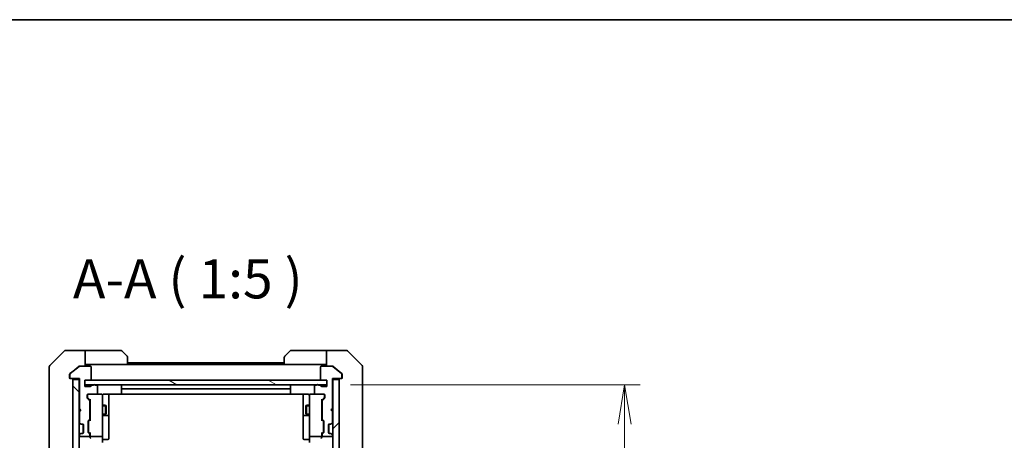
# Model space of a CAD drawing. Units: millimetres. Extents: x 0 to 8858, y 0 to 1405.
# Drawn here: x 2738 to 3053, y 1271 to 1405 of the extents above; entities that cross this region are included whole.
import ezdxf

# ---------------------------------------------------------------- set-up
doc = ezdxf.new("R2010")
doc.units = ezdxf.units.MM
for name, color, linetype, lineweight in [('Border (ISO)', 7, 'Continuous', 35), ('Dimension (ISO)', 7, 'Continuous', 18), ('Dimension (ISO) @ 1', 7, 'Continuous', 18), ('Symbol (ISO)', 7, 'Continuous', 18), ('Visible (ISO)', 7, 'Continuous', 35), ('Visible Narrow (ISO)', 7, 'Continuous', 25)]:
    doc.layers.add(name, color=color, linetype=linetype, lineweight=lineweight)
doc.layers.add('Hatch (ISO)', color=1, linetype='Continuous', lineweight=18, true_color=0xff0000)
doc.styles.add('Note Text (TK)', font='MS PGothic.ttf')
doc.dimstyles.new('Default - Method 1b (TK)', dxfattribs={"dimscale": 4, "dimtxt": 2.5, "dimasz": 2.5, "dimexe": 1, "dimexo": 1.5, "dimgap": 1, "dimtad": 1, "dimtoh": 1, "dimrnd": 1e-08, "dimdsep": 46, "dimtxsty": 'Note Text (TK)', "dimblk": 'OPEN', "dimcen": 0.09, "dimdle": 5, "dimclrd": 100, "dimclre": 100, "dimclrt": 7, "dimadec": 1, "dimazin": 1, "dimtfac": 1, "dimtmove": 0, "dimatfit": 3, "dimldrblk": 'OPEN', "dimfxl": 0, "dimtolj": 1, "dimlwd": -1, "dimlwe": -1, "dimarcsym": 0})

# ---------------------------------------------------------------- blocks, each defined once
blk = doc.blocks.new('図面枠 tk図枠')
at = {"layer": 'Border (ISO)'}
blk.add_line((14.5, 289), (405.5, 289), dxfattribs=at)
blk = doc.blocks.new('_Open')
at = {"color": 0, "linetype": 'ByBlock', "lineweight": -2}
for p, q in [((-1, 0.167), (0, 0)), ((-1, -0.167), (0, 0)), ((0, 0), (-1, 0))]:
    blk.add_line(p, q, dxfattribs=at)
blk = doc.blocks.new('*D51')
at = {"layer": 'Defpoints', "color": 0, "transparency": 16777216}
for p in [(2836.36, 1288.36), (2931.36, 1288.36), (2836.36, 1052.36)]:
    blk.add_point(p, dxfattribs=at)
at = {"layer": 'Dimension (ISO)', "color": 100, "transparency": 16777216}
for p, q in [((2843.86, 1288.36), (2936.36, 1288.36)), ((2931.36, 1064.86), (2931.36, 1275.86)), ((2843.86, 1052.36), (2936.36, 1052.36))]:
    blk.add_line(p, q, dxfattribs=at)
at = {"layer": 'Dimension (ISO)', "color": 100, "transparency": 16777216, "xscale": 12.5, "yscale": 12.5, "zscale": 12.5}
for p, rotation in [((2931.36, 1288.36), 90), ((2931.36, 1052.36), 270)]:
    blk.add_blockref('_Open', p, dxfattribs=dict(at, rotation=rotation))
at = {"layer": 'Dimension (ISO)', "color": 7, "transparency": 16777216, "insert": (2920.11, 1157.68), "char_height": 12.5, "attachment_point": 4, "rotation": 90, "style": 'Note Text (TK)'}
blk.add_mtext('\\A1;236', dxfattribs=at)

msp = doc.modelspace()

# ---------------------------------------------------------------- hatches: boundary and pattern name
at = {"layer": 'Hatch (ISO)'}
h = msp.add_hatch(dxfattribs=at)
h.set_pattern_fill('ANSI31', color=256, scale=127, angle=90.00021, style=0)
h.set_pattern_definition([(135.0002, (1501.5, -40), (-11.22528, -11.22536), [])])
h.paths.add_polyline_path([(2755.2625, 1050.6551), (2757.2625, 1050.6551), (2757.2625, 1290.0551), (2755.2625, 1290.0551)])
h = msp.add_hatch(dxfattribs=at)
h.set_pattern_fill('ANSI31', color=256, scale=127, angle=105.000246, style=0)
h.set_pattern_definition([(150.0002, (1501.5, -40), (-7.93744, -13.74819), [])])
h.paths.add_polyline_path([(2836.3625, 1288.3551), (2836.3625, 1289.8551), (2759.1625, 1289.8551), (2759.1625, 1288.3551)])
h = msp.add_hatch(dxfattribs=at)
h.set_pattern_fill('ANSI31', color=256, scale=127, style=0)
h.set_pattern_definition([(45, (1501.5, -40), (-11.22532, 11.22532), [])])
h.paths.add_polyline_path([(2840.2625, 1290.0551), (2838.2625, 1290.0551), (2838.2625, 1050.6551), (2840.2625, 1050.6551)])

# ---------------------------------------------------------------- linework, layer by layer
at = {"layer": 'Visible (ISO)'}
for p, q in [((2752.6161, 1299.2087), (2747.9089, 1294.5016)), ((2755.2625, 1299.3551), (2752.9696, 1299.3551)), ((2759.2625, 1299.3551), (2755.2625, 1299.3551)), ((2759.2625, 1299.3551), (2759.2625, 1294.3551)), ((2760.2625, 1299.3551), (2759.2625, 1299.3551)), ((2760.2625, 1299.3551), (2770.5554, 1299.3551)), ((2770.9089, 1299.2087), (2772.6161, 1297.5016)), ((2822.9089, 1297.5016), (2824.6161, 1299.2087)), ((2835.2625, 1299.3551), (2824.9696, 1299.3551)), ((2836.2625, 1299.3551), (2835.2625, 1299.3551)), ((2836.2625, 1294.3551), (2836.2625, 1299.3551)), ((2836.2625, 1299.3551), (2840.2625, 1299.3551)), ((2840.2625, 1299.3551), (2842.5554, 1299.3551)), ((2847.6161, 1294.5016), (2842.9089, 1299.2087)), ((2759.2625, 1294.8551), (2760.2625, 1294.8551)), ((2772.7625, 1294.8551), (2760.2625, 1294.8551)), ((2772.7625, 1297.148), (2772.7625, 1294.8551)), ((2822.7625, 1295.3551), (2772.7625, 1295.3551)), ((2822.7625, 1294.8551), (2772.7625, 1294.8551)), ((2822.7625, 1294.8551), (2822.7625, 1297.148)), ((2822.7625, 1294.8551), (2835.2625, 1294.8551)), ((2835.2625, 1294.8551), (2836.2625, 1294.8551)), ((2747.7625, 1291.3551), (2747.7625, 1294.148)), ((2754.2625, 1291.7146), (2754.2625, 1291.3551)), ((2754.3625, 1291.7146), (2754.3625, 1290.6551)), ((2755.2625, 1292.6885), (2754.3704, 1291.9451)), ((2757.2791, 1294.2856), (2754.4704, 1291.9451)), ((2757.1791, 1294.2856), (2755.2625, 1292.6885)), ((2757.3711, 1294.3551), (2757.4711, 1294.3551)), ((2760.8625, 1294.3551), (2757.4711, 1294.3551)), ((2761.1625, 1290.1551), (2761.1625, 1294.0551)), ((2834.3625, 1294.0551), (2834.3625, 1290.1551)), ((2838.0539, 1294.3551), (2834.6625, 1294.3551)), ((2838.0539, 1294.3551), (2838.1539, 1294.3551)), ((2841.0546, 1291.9451), (2838.2459, 1294.2856)), ((2840.2625, 1292.6885), (2838.3459, 1294.2856)), ((2841.1546, 1291.9451), (2840.2625, 1292.6885)), ((2841.1625, 1290.6551), (2841.1625, 1291.7146)), ((2841.2625, 1291.3551), (2841.2625, 1291.7146)), ((2847.7625, 1294.148), (2847.7625, 1291.3551)), ((2747.7625, 1291.3551), (2747.7625, 1290.018)), ((2747.7625, 1290.018), (2747.7625, 1288.55)), ((2747.7625, 1288.55), (2747.7625, 1255.5379)), ((2754.2625, 1290.6551), (2754.2625, 1291.3551)), ((2754.6625, 1290.3551), (2754.5625, 1290.3551)), ((2754.6625, 1290.3551), (2757.3625, 1290.3551)), ((2757.2625, 1290.0551), (2755.2625, 1290.0551)), ((2755.2625, 1290.0551), (2755.2625, 1050.6551)), ((2757.2625, 1290.3551), (2757.2625, 1290.0551)), ((2757.2625, 1050.6551), (2757.2625, 1290.0551)), ((2757.3625, 1290.3551), (2757.3625, 1280.8551)), ((2759.1625, 1287.8551), (2759.1625, 1289.8551)), ((2759.1625, 1289.8551), (2760.8625, 1289.8551)), ((2836.3625, 1289.8551), (2759.1625, 1289.8551)), ((2759.1625, 1289.8551), (2759.1625, 1288.3551)), ((2759.1625, 1288.3551), (2836.3625, 1288.3551)), ((2761.8797, 1288.2551), (2761.4282, 1288.2551)), ((2762.8625, 1288.2551), (2762.4453, 1288.2551)), ((2833.0797, 1288.2551), (2832.6625, 1288.2551)), ((2834.0968, 1288.2551), (2833.6453, 1288.2551)), ((2834.6625, 1289.8551), (2836.3625, 1289.8551)), ((2836.3625, 1289.8551), (2836.3625, 1287.8551)), ((2836.3625, 1288.3551), (2836.3625, 1289.8551)), ((2838.1625, 1280.8551), (2838.1625, 1290.3551)), ((2838.1625, 1290.3551), (2840.8625, 1290.3551)), ((2838.2625, 1290.0551), (2838.2625, 1290.3551)), ((2840.2625, 1290.0551), (2838.2625, 1290.0551)), ((2838.2625, 1290.0551), (2838.2625, 1050.6551)), ((2840.2625, 1050.6551), (2840.2625, 1290.0551)), ((2840.9625, 1290.3551), (2840.8625, 1290.3551)), ((2841.2625, 1291.3551), (2841.2625, 1290.6551)), ((2847.7625, 1290.018), (2847.7625, 1291.3551)), ((2847.7625, 1288.55), (2847.7625, 1290.018)), ((2847.7625, 1255.5379), (2847.7625, 1288.55)), ((2760.8625, 1287.8551), (2759.1625, 1287.8551)), ((2760.1625, 1285.3551), (2762.8625, 1285.3551)), ((2764.4625, 1285.3551), (2762.8625, 1285.3551)), ((2763.1625, 1285.6551), (2763.1625, 1287.9551)), ((2764.4858, 1285.3551), (2764.4625, 1285.3551)), ((2765.2625, 1285.4449), (2770.8484, 1285.4449)), ((2766.7625, 1279.0322), (2766.7625, 1285.4449)), ((2770.7625, 1288.0551), (2770.7625, 1286.7551)), ((2770.7625, 1286.7551), (2770.7625, 1286.5622)), ((2770.7625, 1286.4208), (2770.7625, 1286.5622)), ((2770.7625, 1286.4208), (2770.7625, 1285.7137)), ((2770.7625, 1285.6551), (2770.7625, 1285.7137)), ((2824.4625, 1287.0551), (2771.0625, 1287.0551)), ((2771.0625, 1285.3551), (2824.4625, 1285.3551)), ((2824.6766, 1285.4449), (2830.2625, 1285.4449)), ((2824.7625, 1286.7551), (2824.7625, 1288.0551)), ((2824.7625, 1286.5622), (2824.7625, 1286.7551)), ((2824.7625, 1286.5622), (2824.7625, 1286.4208)), ((2824.7625, 1285.7137), (2824.7625, 1286.4208)), ((2824.7625, 1285.7137), (2824.7625, 1285.6551)), ((2828.7625, 1285.4449), (2828.7625, 1279.0322)), ((2831.0625, 1285.3551), (2831.0392, 1285.3551)), ((2832.6625, 1285.3551), (2831.0625, 1285.3551)), ((2832.3625, 1287.9551), (2832.3625, 1285.6551)), ((2832.6625, 1285.3551), (2835.3625, 1285.3551)), ((2836.3625, 1287.8551), (2834.6625, 1287.8551)), ((2759.8625, 1284.2294), (2759.8625, 1285.0551)), ((2760.5746, 1283.393), (2759.9504, 1284.0173)), ((2759.9625, 1285.0551), (2759.9625, 1284.5659)), ((2759.9625, 1284.5659), (2759.9625, 1284.4294)), ((2760.0504, 1284.2172), (2760.7625, 1283.5051)), ((2760.6625, 1277.5294), (2760.6625, 1283.1809)), ((2760.7625, 1283.6812), (2760.7625, 1277.029)), ((2764.7625, 1284.1697), (2764.7625, 1285.0551)), ((2764.7625, 1272.9733), (2764.7625, 1284.1697)), ((2830.7625, 1285.0551), (2830.7625, 1284.1697)), ((2830.7625, 1284.1697), (2830.7625, 1272.9733)), ((2835.4746, 1284.2172), (2834.7625, 1283.5051)), ((2834.7625, 1277.029), (2834.7625, 1283.6812)), ((2834.8625, 1283.1809), (2834.8625, 1277.5294)), ((2835.5746, 1284.0173), (2834.9504, 1283.393)), ((2835.5625, 1284.5659), (2835.5625, 1285.0551)), ((2835.5625, 1284.4294), (2835.5625, 1284.5659)), ((2835.6625, 1285.0551), (2835.6625, 1284.2294)), ((2757.3625, 1280.8551), (2757.8625, 1280.3551)), ((2757.8625, 1280.3551), (2757.3625, 1279.8551)), ((2757.3625, 1279.8551), (2757.3625, 1276.4794)), ((2760.6625, 1281.8551), (2760.7625, 1281.8551)), ((2760.6625, 1278.8551), (2760.7625, 1278.8551)), ((2764.7625, 1281.8551), (2765.7125, 1281.8551)), ((2764.7625, 1278.8551), (2765.7125, 1278.8551)), ((2765.7125, 1278.8551), (2765.7125, 1281.8551)), ((2765.8659, 1281.5484), (2765.7125, 1281.8551)), ((2765.8659, 1279.1619), (2765.7125, 1278.8551)), ((2765.8659, 1281.5484), (2765.8659, 1279.1619)), ((2766.7625, 1278.8606), (2766.7625, 1279.0322)), ((2766.7625, 1275.1861), (2766.7625, 1278.8606)), ((2828.7625, 1279.0322), (2828.7625, 1278.8606)), ((2828.7625, 1278.8606), (2828.7625, 1275.1861)), ((2829.6591, 1281.5484), (2829.8125, 1281.8551)), ((2829.6591, 1279.1619), (2829.6591, 1281.5484)), ((2829.6591, 1279.1619), (2829.8125, 1278.8551)), ((2829.8125, 1281.8551), (2829.8125, 1278.8551)), ((2830.7625, 1281.8551), (2829.8125, 1281.8551)), ((2830.7625, 1278.8551), (2829.8125, 1278.8551)), ((2834.8625, 1281.8551), (2834.7625, 1281.8551)), ((2834.8625, 1278.8551), (2834.7625, 1278.8551)), ((2837.6625, 1280.3551), (2838.1625, 1280.8551)), ((2838.1625, 1279.8551), (2837.6625, 1280.3551)), ((2838.1625, 1276.4794), (2838.1625, 1279.8551)), ((2757.3504, 1276.2673), (2757.6746, 1275.943)), ((2757.4504, 1276.2673), (2757.7746, 1275.943)), ((2757.6746, 1275.943), (2757.6951, 1275.9226)), ((2757.8868, 1275.8551), (2757.9868, 1275.8551)), ((2757.9868, 1275.8551), (2758.3625, 1275.8551)), ((2758.5625, 1272.9315), (2758.5625, 1275.7787)), ((2760.1625, 1273.2794), (2760.1625, 1276.7809)), ((2760.2504, 1276.993), (2760.5746, 1277.3173)), ((2760.2625, 1276.5808), (2760.2625, 1276.4374)), ((2760.2625, 1276.4374), (2760.2625, 1273.6228)), ((2760.7625, 1277.2051), (2760.3504, 1276.793)), ((2765.0625, 1278.5606), (2766.4625, 1278.5606)), ((2829.0625, 1278.5606), (2830.4625, 1278.5606)), ((2834.7625, 1277.2051), (2835.1746, 1276.793)), ((2834.9504, 1277.3173), (2835.2746, 1276.993)), ((2835.2625, 1276.4374), (2835.2625, 1276.5808)), ((2835.2625, 1273.6228), (2835.2625, 1276.4374)), ((2835.3625, 1276.7809), (2835.3625, 1273.2794)), ((2836.9625, 1272.9315), (2836.9625, 1275.7787)), ((2837.1625, 1275.8551), (2837.5382, 1275.8551)), ((2837.5382, 1275.8551), (2837.6382, 1275.8551)), ((2837.7504, 1275.943), (2838.0746, 1276.2673)), ((2837.8299, 1275.9226), (2837.8504, 1275.943)), ((2837.8504, 1275.943), (2838.1746, 1276.2673)), ((2757.6746, 1272.7673), (2757.3504, 1272.443)), ((2757.7746, 1272.7673), (2757.4504, 1272.443)), ((2757.6951, 1272.7877), (2757.6746, 1272.7673)), ((2757.9868, 1272.8551), (2757.8868, 1272.8551)), ((2758.3625, 1272.8551), (2757.9868, 1272.8551)), ((2758.6625, 1275.5551), (2758.6625, 1273.1551)), ((2760.5746, 1272.743), (2760.2504, 1273.0673)), ((2760.2625, 1273.6228), (2760.2625, 1273.4794)), ((2760.7625, 1272.8551), (2760.3504, 1273.2672)), ((2760.7625, 1273.0312), (2760.7625, 1272.1551)), ((2764.7625, 1272.1551), (2764.7625, 1272.9733)), ((2766.7625, 1271.2564), (2766.7625, 1275.1861)), ((2828.7625, 1275.1861), (2828.7625, 1271.2564)), ((2830.7625, 1272.9733), (2830.7625, 1272.1551)), ((2835.1746, 1273.2672), (2834.7625, 1272.8551)), ((2834.7625, 1272.1551), (2834.7625, 1273.0312)), ((2835.2746, 1273.0673), (2834.9504, 1272.743)), ((2835.2625, 1273.4794), (2835.2625, 1273.6228)), ((2836.8625, 1273.1551), (2836.8625, 1275.5551)), ((2837.5382, 1272.8551), (2837.1625, 1272.8551)), ((2837.6382, 1272.8551), (2837.5382, 1272.8551)), ((2838.0746, 1272.443), (2837.7504, 1272.7673)), ((2837.8504, 1272.7673), (2837.8299, 1272.7877)), ((2838.1746, 1272.443), (2837.8504, 1272.7673)), ((2757.3625, 1272.2309), (2757.3625, 1272.1551)), ((2757.6625, 1271.8551), (2760.3625, 1271.8551)), ((2760.6625, 1272.1551), (2760.6625, 1272.5309)), ((2760.7625, 1272.1551), (2760.7625, 1271.7794)), ((2761.0625, 1271.8551), (2764.4625, 1271.8551)), ((2764.7625, 1272.1551), (2764.7625, 1269.9794)), ((2765.0625, 1270.9564), (2766.4625, 1270.9564)), ((2830.4625, 1270.9564), (2829.0625, 1270.9564)), ((2830.7625, 1269.9794), (2830.7625, 1272.1551)), ((2831.0625, 1271.8551), (2834.4625, 1271.8551)), ((2834.7625, 1271.7794), (2834.7625, 1272.1551)), ((2834.8625, 1272.5309), (2834.8625, 1272.1551)), ((2835.1625, 1271.8551), (2837.8625, 1271.8551)), ((2838.1625, 1272.1551), (2838.1625, 1272.2309))]:
    msp.add_line(p, q, dxfattribs=at)
for centre, radius, start, end in [((2752.9696, 1298.8551), 0.5, 90, 135), ((2770.5554, 1298.8551), 0.5, 45, 90), ((2824.9696, 1298.8551), 0.5, 90, 135), ((2842.5554, 1298.8551), 0.5, 45, 90), ((2772.2625, 1297.148), 0.5, 0, 45), ((2823.2625, 1297.148), 0.5, 135, 180), ((2748.2625, 1294.148), 0.5, 135, 180), ((2754.6625, 1291.7146), 0.3, 129.805571, 180), ((2757.4711, 1294.0551), 0.3, 90, 129.805571), ((2760.8625, 1294.0551), 0.3, 0, 90), ((2834.6625, 1294.0551), 0.3, 90, 180), ((2838.0539, 1294.0551), 0.3, 50.194429, 90), ((2840.8625, 1291.7146), 0.3, 0, 50.194429), ((2847.2625, 1294.148), 0.5, 0, 45), ((2754.5625, 1290.6551), 0.3, 180, 270), ((2754.6625, 1290.6551), 0.3, 180, 270), ((2754.9625, 1290.0551), 0.3, 0, 90), ((2760.8625, 1290.1551), 0.3, 270, 0), ((2761.4282, 1287.9551), 0.3, 90, 160.528779), ((2762.1625, 1288.1551), 0.3, 19.471221, 160.528779), ((2762.8625, 1287.9551), 0.3, 0, 90), ((2771.0625, 1288.0551), 0.3, 90, 180), ((2824.4625, 1288.0551), 0.3, 0, 90), ((2832.6625, 1287.9551), 0.3, 90, 180), ((2833.3625, 1288.1551), 0.3, 19.471221, 160.528779), ((2834.0968, 1287.9551), 0.3, 19.471221, 90), ((2834.6625, 1290.1551), 0.3, 180, 270), ((2840.5625, 1290.0551), 0.3, 90, 180), ((2840.8625, 1290.6551), 0.3, 270, 0), ((2840.9625, 1290.6551), 0.3, 270, 0), ((2760.1625, 1285.0551), 0.3, 90, 180), ((2760.2625, 1285.0551), 0.3, 90, 180), ((2760.8625, 1288.1551), 0.3, 270, 340.528779), ((2762.8625, 1285.6551), 0.3, 270, 0), ((2764.4625, 1285.0551), 0.3, 0, 90), ((2764.4879, 1285.0551), 0.3, 345.522488, 90), ((2771.0625, 1286.7551), 0.3, 90, 180), ((2771.0625, 1285.6551), 0.3, 180, 270), ((2824.4625, 1286.7551), 0.3, 0, 90), ((2824.4625, 1285.6551), 0.3, 270, 0), ((2831.0371, 1285.0551), 0.3, 90, 194.477512), ((2831.0625, 1285.0551), 0.3, 90, 180), ((2832.6625, 1285.6551), 0.3, 180, 270), ((2834.6625, 1288.1551), 0.3, 199.471221, 270), ((2835.2625, 1285.0551), 0.3, 0, 90), ((2835.3625, 1285.0551), 0.3, 0, 90), ((2760.1625, 1284.2294), 0.3, 180, 225), ((2760.3625, 1283.1809), 0.3, 0, 45), ((2765.2625, 1284.8551), 0.5, 165.522488, 180), ((2830.2625, 1284.8551), 0.5, 0, 14.477512), ((2835.1625, 1283.1809), 0.3, 135, 180), ((2835.3625, 1284.2294), 0.3, 315, 0), ((2766.4625, 1278.8606), 0.3, 270, 0), ((2829.0625, 1278.8606), 0.3, 180, 270), ((2757.5625, 1276.4794), 0.3, 180, 225), ((2757.6625, 1276.4794), 0.3, 180, 225), ((2757.8868, 1276.1551), 0.3, 225, 270), ((2757.9868, 1276.1551), 0.3, 225, 270), ((2758.3625, 1275.5551), 0.3, 0, 90), ((2760.4625, 1276.7809), 0.3, 135, 180), ((2760.3625, 1277.5294), 0.3, 315, 0), ((2765.0625, 1278.2606), 0.3, 90, 180), ((2830.4625, 1278.2606), 0.3, 0, 90), ((2835.1625, 1277.5294), 0.3, 180, 225), ((2835.0625, 1276.7809), 0.3, 0, 45), ((2837.1625, 1275.5551), 0.3, 90, 180), ((2837.5382, 1276.1551), 0.3, 270, 315), ((2837.6382, 1276.1551), 0.3, 270, 315), ((2837.8625, 1276.4794), 0.3, 315, 0), ((2837.9625, 1276.4794), 0.3, 315, 0), ((2757.8868, 1272.5551), 0.3, 90, 135), ((2757.9868, 1272.5551), 0.3, 90, 135), ((2758.3625, 1273.1551), 0.3, 270, 0), ((2760.4625, 1273.2794), 0.3, 180, 225), ((2760.3625, 1272.5309), 0.3, 0, 45), ((2835.1625, 1272.5309), 0.3, 135, 180), ((2835.0625, 1273.2794), 0.3, 315, 0), ((2837.1625, 1273.1551), 0.3, 180, 270), ((2837.5382, 1272.5551), 0.3, 45, 90), ((2837.6382, 1272.5551), 0.3, 45, 90), ((2757.5625, 1272.2309), 0.3, 135, 180), ((2757.6625, 1272.2309), 0.3, 135, 180), ((2757.6625, 1272.1551), 0.3, 180, 270), ((2760.3625, 1272.1551), 0.3, 270, 0), ((2761.0625, 1272.1551), 0.3, 180, 203.437996), ((2761.0625, 1272.1551), 0.3, 238.755545, 270), ((2764.4625, 1272.1551), 0.3, 270, 0), ((2765.0625, 1270.6564), 0.3, 90, 180), ((2766.4625, 1271.2564), 0.3, 270, 0), ((2829.0625, 1271.2564), 0.3, 180, 270), ((2830.4625, 1270.6564), 0.3, 0, 90), ((2831.0625, 1272.1551), 0.3, 180, 270), ((2834.4625, 1272.1551), 0.3, 270, 301.244455), ((2834.4625, 1272.1551), 0.3, 336.562016, 0), ((2835.1625, 1272.1551), 0.3, 180, 270), ((2837.8625, 1272.1551), 0.3, 270, 0), ((2837.8625, 1272.2309), 0.3, 0, 45), ((2837.9625, 1272.2309), 0.3, 0, 45)]:
    msp.add_arc(centre, radius, start, end, dxfattribs=at)
for centre, major_axis, ratio, start_param, end_param in [((2760.2625, 1284.4294), (0, -0.3), 0.99985076, 4.71238898, 5.49786177), ((2761.0625, 1283.7844), (0.2958, 0.1246), 0.40041045, 2.33106693, 2.97456804), ((2834.4625, 1283.7844), (-0.2958, 0.1246), 0.40041045, 3.30861727, 3.95211838), ((2835.2625, 1284.4294), (0, -0.3), 0.99985076, 0.78532354, 1.57079633), ((2760.5625, 1276.5808), (0, 0.3), 0.99985076, 0.78532354, 1.57079633), ((2761.0625, 1276.9259), (0.2958, -0.1246), 0.40041045, 3.30861727, 3.95211838), ((2834.4625, 1276.9259), (-0.2958, -0.1246), 0.40041045, 2.33106693, 2.97456804), ((2834.9625, 1276.5808), (0, 0.3), 0.99985076, 4.71238898, 5.49786177), ((2760.5625, 1273.4794), (0, -0.3), 0.99985076, 4.71238898, 5.49786177), ((2761.0625, 1273.1344), (0.2958, 0.1246), 0.40041045, 2.33106693, 2.97456804), ((2834.4625, 1273.1344), (-0.2958, 0.1246), 0.40041045, 3.30861727, 3.95211838), ((2834.9625, 1273.4794), (0, -0.3), 0.99985076, 0.78532354, 1.57079633), ((2761.0625, 1271.7794), (0, -0.4243), 0.70710678, 4.71238898, 5.49778714), ((2761.0625, 1272.1874), (-0.2044, -0.6487), 0.33843751, 4.81863915, 5.05307036), ((2761.0625, 1271.4794), (-0.2772, 0.2772), 0.41421356, 1.17809725, 1.96349541), ((2761.04, 1272.1551), (-0.483, -0.2515), 0.33843751, 1.12161563, 1.39634246), ((2834.4625, 1271.4794), (-0.2772, -0.2772), 0.41421356, 1.17809725, 1.96349541), ((2834.485, 1272.1551), (0.483, -0.2515), 0.33843751, 4.88684285, 5.16156968), ((2834.4625, 1271.7794), (0, -0.4243), 0.70710678, 0.78539816, 1.57079633), ((2834.4625, 1272.1874), (0.2044, -0.6487), 0.33843751, 1.23011504, 1.46454615)]:
    msp.add_ellipse(centre, major_axis=major_axis, ratio=ratio, start_param=start_param, end_param=end_param, dxfattribs=at)
for points, knots in [([(2754.3704, 1291.9451), (2754.3634, 1291.9392), (2754.3567, 1291.9331), (2754.3238, 1291.9002), (2754.3007, 1291.8664), (2754.27, 1291.7925), (2754.2625, 1291.7523), (2754.2625, 1291.7146)], [0.1103900742, 0.1103900742, 0.1103900742, 0.1103900742, 0.1130634845, 0.1130634845, 0.1243846834, 0.1243846834, 0.1357058823, 0.1357058823, 0.1357058823, 0.1357058823]), ([(2757.3711, 1294.3551), (2757.3328, 1294.3551), (2757.2923, 1294.3473), (2757.2273, 1294.3202), (2757.2014, 1294.3041), (2757.1791, 1294.2856)], [0.093260715, 0.093260715, 0.093260715, 0.093260715, 0.1047444472, 0.1047444472, 0.1134564756, 0.1134564756, 0.1134564756, 0.1134564756]), ([(2838.3459, 1294.2856), (2838.3232, 1294.3044), (2838.2965, 1294.3209), (2838.2313, 1294.3476), (2838.1915, 1294.3551), (2838.1539, 1294.3551)], [-0.0201836507, -0.0201836507, -0.0201836507, -0.0201836507, -0.0112759257, -0.0112759257, 0, 0, 0, 0]), ([(2841.2625, 1291.7146), (2841.2625, 1291.7523), (2841.255, 1291.7925), (2841.2243, 1291.8664), (2841.2012, 1291.9002), (2841.1683, 1291.9331), (2841.1616, 1291.9392), (2841.1546, 1291.9451)], [0.1356732242, 0.1356732242, 0.1356732242, 0.1356732242, 0.1469944231, 0.1469944231, 0.158315622, 0.158315622, 0.1609890322, 0.1609890322, 0.1609890322, 0.1609890322]), ([(2764.7872, 1285.0757), (2764.7917, 1285.09), (2764.7966, 1285.1038), (2764.826, 1285.1775), (2764.8682, 1285.2435), (2764.9346, 1285.3131), (2764.96, 1285.3355), (2764.9875, 1285.3551)], [0.0906267725, 0.0906267725, 0.0906267725, 0.0906267725, 0.0948543073, 0.0948543073, 0.1144259318, 0.1144259318, 0.1237212871, 0.1237212871, 0.1237212871, 0.1237212871]), ([(2765.2625, 1285.4449), (2765.2023, 1285.4449), (2765.1316, 1285.4298), (2765.0469, 1285.3927), (2765.0161, 1285.3755), (2764.9875, 1285.3551)], [0.1514440253, 0.1514440253, 0.1514440253, 0.1514440253, 0.1695183242, 0.1695183242, 0.1791667634, 0.1791667634, 0.1791667634, 0.1791667634]), ([(2830.5375, 1285.3551), (2830.5089, 1285.3755), (2830.4781, 1285.3927), (2830.3934, 1285.4298), (2830.3227, 1285.4449), (2830.2625, 1285.4449)], [0.1237212871, 0.1237212871, 0.1237212871, 0.1237212871, 0.1333697264, 0.1333697264, 0.1514440253, 0.1514440253, 0.1514440253, 0.1514440253]), ([(2830.5375, 1285.3551), (2830.565, 1285.3355), (2830.5904, 1285.3131), (2830.6568, 1285.2435), (2830.699, 1285.1775), (2830.7284, 1285.1038), (2830.7333, 1285.09), (2830.7378, 1285.0757)], [-0.1237212871, -0.1237212871, -0.1237212871, -0.1237212871, -0.1144259318, -0.1144259318, -0.0948543073, -0.0948543073, -0.0906267725, -0.0906267725, -0.0906267725, -0.0906267725]), ([(2760.7873, 1272.0358), (2760.79, 1272.0295), (2760.7929, 1272.0235), (2760.8096, 1271.991), (2760.8311, 1271.9618), (2760.8681, 1271.9257), (2760.8877, 1271.9103), (2760.9069, 1271.8986)], [0.250886766, 0.250886766, 0.250886766, 0.250886766, 0.2528779694, 0.2528779694, 0.2619584182, 0.2619584182, 0.268388032, 0.268388032, 0.268388032, 0.268388032]), ([(2834.7377, 1272.0358), (2834.7353, 1272.0303), (2834.7328, 1272.0248), (2834.7156, 1271.9909), (2834.6962, 1271.9646), (2834.659, 1271.9273), (2834.6382, 1271.9108), (2834.6181, 1271.8986)], [0.3810312192, 0.3810312192, 0.3810312192, 0.3810312192, 0.382741903, 0.382741903, 0.3917616542, 0.3917616542, 0.3985536381, 0.3985536381, 0.3985536381, 0.3985536381])]:
    msp.add_open_spline(points, degree=3, knots=knots, dxfattribs=at)
at = {"layer": 'Visible Narrow (ISO)'}
for p, q in [((2760.7625, 1281.5541), (2760.6625, 1281.5541)), ((2760.6625, 1279.1561), (2760.7625, 1279.1561)), ((2765.863, 1281.5541), (2764.7625, 1281.5541)), ((2764.7625, 1279.1561), (2765.863, 1279.1561)), ((2830.7625, 1281.5541), (2829.662, 1281.5541)), ((2829.662, 1279.1561), (2830.7625, 1279.1561)), ((2834.8625, 1281.5541), (2834.7625, 1281.5541)), ((2834.7625, 1279.1561), (2834.8625, 1279.1561))]:
    msp.add_line(p, q, dxfattribs=at)

# ---------------------------------------------------------------- block references
at = {"xscale": 5, "yscale": 5, "zscale": 5}
msp.add_blockref('図面枠 tk図枠', (1501.5, -40), dxfattribs=at)

# ---------------------------------------------------------------- texts
at = {"layer": 'Symbol (ISO)', "color": 7, "insert": (2755.318, 1312.0858), "char_height": 12.5, "attachment_point": 7, "style": 'Note Text (TK)'}
msp.add_mtext('A-A ( 1:5 )', dxfattribs=at)

# ---------------------------------------------------------------- dimensions: what is measured, and where the dimension line sits
at = {"layer": 'Dimension (ISO) @ 1', "color": 100, "true_color": 0x00ff3f}
dim = msp.add_linear_dim(base=(2931.3625, 1288.3551), p1=(2836.3625, 1052.3551), p2=(2836.3625, 1288.3551), angle=270, dimstyle='Default - Method 1b (TK)', override={"dimscale": 1, "dimtxt": 12.5, "dimasz": 12.5, "dimexe": 5, "dimexo": 7.5, "dimgap": 5, "dimdec": 2, "dimcen": 0.45, "dimtol": 0, "dimlim": 0, "dimtp": 0, "dimtm": 0, "dimtdec": 2, "dimtix": 0, "dimtofl": 0, "dimtmove": 0, "dimatfit": 1}, dxfattribs=at)
dim.commit()
dim.dimension.update_dxf_attribs({"geometry": '*D51', "text_midpoint": (2931.3625, 1170.3551), "dimtype": 128})

doc.saveas('drawing.dxf')
